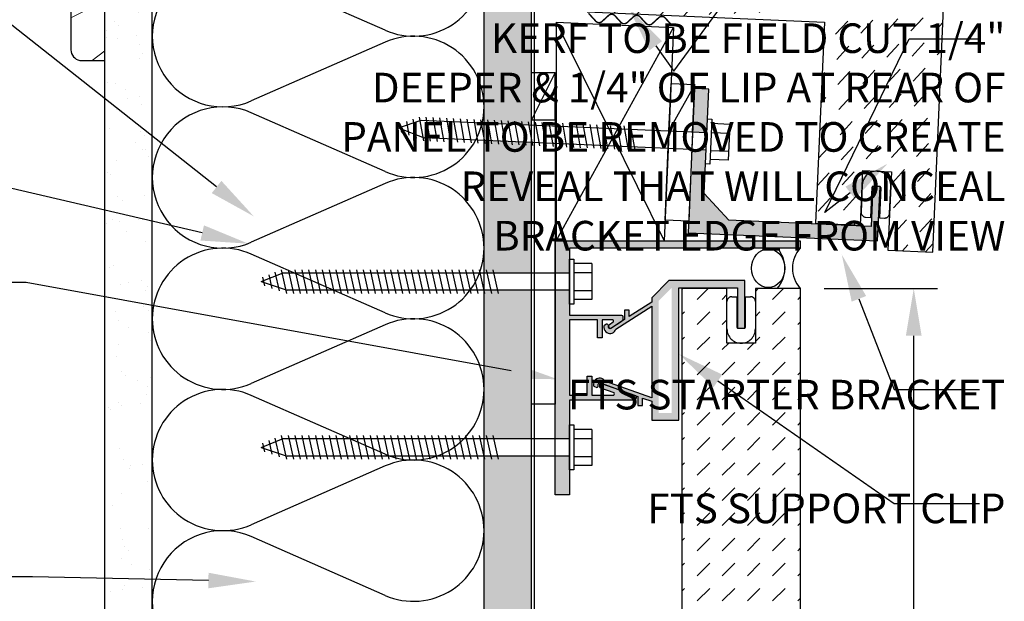
# Model space of a CAD drawing. Units: inches. Extents: x -243 to 195, y 4 to 310.
# Drawn here: x 138 to 149, y 152 to 158 of the extents above; entities that cross this region are included whole.
import ezdxf
from ezdxf import colors
from ezdxf.entities.mleader import LeaderData, LeaderLine
from ezdxf.math import Vec2, Vec3

# ---------------------------------------------------------------- set-up
doc = ezdxf.new("R2010")
doc.units = ezdxf.units.IN
doc.header["$LTSCALE"] = 8
doc.header["$MEASUREMENT"] = 0
doc.linetypes.add('CENTER2', pattern=[1.125, 0.75, -0.125, 0.125, -0.125])
doc.linetypes.add('HIDDEN2', pattern=[0.1875, 0.125, -0.0625])
for name, color, linetype in [('13-DIMS', 2, 'Continuous'), ('BACKER_ROD', 241, 'Continuous'), ('FASTENERS', 3, 'Continuous'), ('FINISH_MATERIAL', 40, 'Continuous'), ('FTS_BRACKET', 5, 'Continuous'), ('FTS_CUSHION', 171, 'Continuous'), ('FTS_SHIM', 171, 'Continuous'), ('INSULATION', 241, 'Continuous'), ('NOTES', 7, 'Continuous'), ('SEALANT', 1, 'Continuous'), ('SHEATHING', 1, 'Continuous'), ('STRUCTURE', 7, 'Continuous'), ('VENEER_PANEL', 1, 'Continuous'), ('WRAP', 1, 'HIDDEN2')]:
    doc.layers.add(name, color=color, linetype=linetype)
doc.layers.add('E2', color=3, linetype='Continuous', lineweight=25)
doc.layers.add('HATCH', color=3, linetype='Continuous', lineweight=0)
doc.styles.add('TEXT', font='archstyl.shx')
doc.dimstyles.new('DIM-PS$0', dxfattribs={"dimscale": 0, "dimtxt": 0.125, "dimasz": 0.125, "dimexe": 0.125, "dimexo": 0.0625, "dimgap": 0.09375, "dimtad": 1, "dimdec": 5, "dimrnd": 0.03125, "dimzin": 3, "dimdsep": 46, "dimlunit": 4, "dimtxsty": 'TEXT', "dimcen": 0.03125, "dimadec": 1, "dimazin": 0, "dimtfac": 1, "dimtdec": 5, "dimtix": 1, "dimtofl": 0, "dimtmove": 2, "dimatfit": 3, "dimfxl": 1, "dimfrac": 1, "dimtolj": 1, "dimtzin": 0, "dimarcsym": 0})

# ---------------------------------------------------------------- blocks, each defined once
blk = doc.blocks.new('*D13')
at = {"layer": '13-DIMS', "color": 0, "lineweight": -2, "transparency": 16777216}
for p, q in [((146.9571058126452, 155.2129344473593), (148.1526493218583, 155.2129344473593)), ((147.9026493218583, 147.7129344473593), (147.9026493218583, 154.7129344473593)), ((146.9571058126452, 147.2129344473593), (148.1526493218583, 147.2129344473593))]:
    blk.add_line(p, q, dxfattribs=at)
at = {"layer": '13-DIMS', "color": 0, "transparency": 16777216}
for points in [[(147.819315988525, 154.7129344473593), (147.9859826551917, 154.7129344473593), (147.9026493218583, 155.2129344473593)], [(147.819315988525, 147.7129344473593), (147.9859826551917, 147.7129344473593), (147.9026493218583, 147.2129344473593)]]:
    blk.add_solid(points, dxfattribs=at)
at = {"layer": 'Defpoints', "color": 0, "transparency": 16777216}
for p in [(146.7071058126452, 155.2129344473593), (147.9026493218583, 155.2129344473593), (146.7071058126452, 147.2129344473593)]:
    blk.add_point(p, dxfattribs=at)
at = {"layer": '13-DIMS', "color": 0, "transparency": 16777216, "insert": (147.3609826551917, 149.8730376454091), "char_height": 0.3125, "attachment_point": 5, "rotation": 90, "style": 'TEXT'}
blk.add_mtext('\\A1;VARIES', dxfattribs=at)
blk = doc.blocks.new('*U4')
at = {"layer": 'HATCH'}
h = blk.add_hatch(dxfattribs=at)
h.set_pattern_fill('WOOD_1', color=256, style=0)
h.set_pattern_definition([(216.8699, (-15.07758270476203, -53.50000000000001), (2.999999917824452, 2.000000123263317), [0.5, -4.5]), (206.5651, (-14.47758270476203, -53.8), (-0.9999991579409075, -1.000001309396381), [1.118034, -1.118034]), (198.4349, (-14.47758270476203, -54.3), (-2.000000434592961, -0.999998403222708), [0.632456, -2.529822])])
edge = h.paths.add_edge_path()
edge.add_line((0.6786672952379647, 0.09374999999999556), (0.6786672952379647, 0.5618736835752101))
edge.add_arc((0.5726619993250963, 0.566479806322004), 0.1061053209237563, 357.5119593281606, 443.3674634824771)
edge.add_arc((-0.2949470915544891, 0.9388266509433917), 0.9194696966659996, 343.1221551860393, 385.0490783739106)
edge.add_arc((1.151188846962104, 1.649919181034478), 0.6924595214442907, 162.3933237235149, 207.6915784148269, ccw=False)
edge.add_line((0.4911672952379647, 1.859374999999996), (0.3817922952379647, 1.859374999999996))
edge.add_line((0.3817922952379647, 1.859374999999996), (0.3817922952379647, 2.390624999999996))
edge.add_arc((0.2656078977809638, 2.385904445036854), 0.1162802556395813, 2.326639388780453, 78.87594990122744)
edge.add_line((0.2880422952379647, 2.499999999999997), (0.02241729523796465, 2.499999999999997))
edge.add_line((0.02241729523796465, 2.499999999999997), (0.02241729523796465, 1.867617287951528))
edge.add_line((0.02241729523796465, 1.867617287951528), (0.08550059659194886, 1.804533986597543))
edge.add_line((0.08550059659194886, 1.804533986597543), (0.08550059659194886, 0.8130833013539798))
edge.add_line((0.08550059659194886, 0.8130833013539798), (0.02241729523796465, 0.7499999999999956))
edge.add_line((0.02241729523796465, 0.7499999999999956), (0.02241729523796465, -4.440892098500626e-15))
edge.add_line((0.02241729523796465, -4.440892098500626e-15), (0.5676900015147766, -4.440892098500626e-15))
edge.add_arc((0.5653343768874902, 0.1161426432965133), 0.1161665294277437, 271.1619233296949, 347.8716196803276)
at = {"layer": 'E2'}
blk.add_lwpolyline([(0.6786672952379647, 0.09374999999999556), (0.6786672952379647, 0.5618736835752101, 0.3931823452450202), (0.5849172952379647, 0.6718749999999956, 0.1850092537227417), (0.5380422952379647, 1.328124999999996, -0.2002655906665756), (0.4911672952379647, 1.859374999999996), (0.3817922952379647, 1.859374999999996), (0.3817922952379647, 2.390624999999996, 0.3470108226208202), (0.2880422952379647, 2.499999999999997), (0.02241729523796465, 2.499999999999997), (0.02241729523796465, 1.867617287951528), (0.08550059659194886, 1.804533986597543), (0.08550059659194886, 0.8130833013539798), (0.02241729523796465, 0.7499999999999956), (0.02241729523796465, -4.440892098500626e-15), (0.5676900015147766, -4.440892098500626e-15, 0.3477950977516694), (0.678907986487225, 0.09173572293007037)], format="xyb", dxfattribs=at)
blk.add_arc((0.593409143064072, 0.08254076086940909), 0.08599185748658665, 6.138274859043368, 7.489952684733598, dxfattribs=at)
blk = doc.blocks.new('Wood_Screw')
at = {"layer": 'FASTENERS'}
for p, q in [((-0.0474853515625, -0.23748779296875), (-0.0474853515625, 0.23748779296875)), ((-0.0474853515625, 0.23748779296875), (0, 0.23748779296875)), ((0, 0.23748779296875), (0, -0.23748779296875)), ((-0.237548828125, -0.19000244140625), (-0.237548828125, 0.19000244140625)), ((-0.237548828125, 0.19000244140625), (-0.0474853515625, 0.19000244140625)), ((0.7470395862905548, 0.1244993083371781), (0.8026193277023737, -0.1244993083371639)), ((0.8190927457374642, 0.1244993083371781), (0.874672487149283, -0.1244993083371639)), ((0.8911360079770958, 0.1244993083371781), (0.9467157493889147, -0.1244993083371639)), ((0.9631842188203592, 0.1244993083371781), (1.018763960232192, -0.1244993083371639)), ((1.035232429663637, 0.1244993083371781), (1.090812171075456, -0.1244993083371639)), ((1.1072806405069, 0.1244993083371781), (1.162860381918719, -0.1244993083371639)), ((1.179328851350178, 0.1244993083371781), (1.234908592761997, -0.1244993083371639)), ((1.251377062193441, 0.1244993083371781), (1.30695680360526, -0.1244993083371639)), ((1.323425273036705, 0.1244993083371781), (1.379005014448538, -0.1244993083371639)), ((1.395473483879982, 0.1244993083371781), (1.451053225291801, -0.1244993083371639)), ((1.467526643326877, 0.1244993083371781), (1.523106384738711, -0.1244993083371639)), ((1.539569905566523, 0.1244993083371781), (1.595149646978342, -0.1244993083371639)), ((1.611618116409787, 0.1244993083371781), (1.667197857821606, -0.1244993083371639)), ((1.68366632725305, 0.1244993083371781), (1.739246068664883, -0.1244993083371639)), ((1.755714538096328, 0.1244993083371781), (1.811294279508147, -0.1244993083371639)), ((1.827762748939591, 0.1244993083371781), (1.88334249035141, -0.1244993083371639)), ((1.899810959782869, 0.1244993083371781), (1.955390701194688, -0.1244993083371639)), ((1.971859170626132, 0.1244993083371781), (2.027438912037951, -0.1244993083371639)), ((2.043907381469396, 0.1244993083371781), (2.099487122881229, -0.1244993083371639)), ((2.115960540916305, 0.1244993083371781), (2.171540282328124, -0.1244993083371639)), ((2.188003803155937, 0.1244993083371781), (2.243583544567755, -0.1244993083371639)), ((2.260052013999214, 0.1244993083371781), (2.315631755411033, -0.1244993083371639)), ((2.332100224842478, 0.1244993083371781), (2.387679966254296, -0.1244993083371639)), ((2.404148435685741, 0.1244993083371781), (2.459728177097574, -0.1244993083371639)), ((2.476196646529019, 0.1244993083371781), (2.531776387940837, -0.1244993083371639)), ((2.548244857372282, 0.1244993083371781), (2.603824598784101, -0.1244993083371639)), ((2.62029306821556, 0.1244993083371781), (2.675872809627379, -0.1244993083371639)), ((2.692341279058823, 0.1244993083371781), (2.747921020470642, -0.1244993083371639)), ((2.764394438505718, 0.1244993083371781), (2.819974179917551, -0.1244993083371639)), ((2.836437700745364, 0.1244993083371781), (2.892017442157183, -0.1244993083371639)), ((2.908485911588627, 0.1244993083371781), (2.964065653000446, -0.1244993083371639)), ((2.980534122431905, 0.1244993083371781), (3.036113863843724, -0.1244993083371639)), ((-0.0474853515625, 0.094970703125), (-0.237548828125, 0.094970703125)), ((0, 0.09222170987938227), (2.976666984493988, 0.09222170987938227)), ((3.251726946064579, 7.972355408014664e-05), (2.976666984493988, 0.09222170987938227)), ((3.251726946064579, 7.972355408014664e-05), (3.017841490756737, -0.09222170987938227)), ((3.058405042253327, 0.09841342804999442), (3.102329190618164, -0.09836784339206872)), ((3.136275962074777, 0.0723275477628249), (3.168544517392604, -0.07223637844695929)), ((3.214146881896212, 0.04624166747564118), (3.23475984416703, -0.04610491350187829)), ((-0.0474853515625, -0.09503173828125), (-0.237548828125, -0.09503173828125)), ((3.017841490756737, -0.09222170987938227), (0, -0.09222170987938227)), ((-0.237548828125, -0.19000244140625), (-0.0474853515625, -0.19000244140625)), ((0, -0.23748779296875), (-0.0474853515625, -0.23748779296875))]:
    blk.add_line(p, q, dxfattribs=at)

msp = doc.modelspace()

# ---------------------------------------------------------------- hatches: boundary and pattern name
at = {"layer": 'HATCH'}
h = msp.add_hatch(dxfattribs=at)
h.set_pattern_fill('AR-SAND', color=256, scale=0.25)
h.set_pattern_definition([(37.50000000000001, (56.56418536934592, 0), (-0.01574833952740204, 0.4817059422532897), [0, -0.38, 0, -0.425, 0, -0.40625]), (7.499999999999999, (56.56418536934592, 0), (0.4424441763169318, 0.7055365163074351), [0, -0.205, 0, -0.3425, 0, -0.13125]), (327.5, (56.25668536934592, 0), (0.7785354654378738, 0.001414763384241124), [0, -0.125, 0, -0.45, 0, -0.5875]), (317.5, (56.25668536934592, 0), (0.7515316511430733, 0.2194188912335623), [0, -0.0625, 0, -0.295, 0, -0.3375])])
h.paths.add_polyline_path([(139.8696058126451, 160.1187912415405), (139.3696058126452, 160.1187912415405), (139.3696058126452, 159.3687912415405), (139.3696058126452, 144.2133827976335), (139.8696058126452, 144.2133827976335)])
h = msp.add_hatch(dxfattribs=at)
h.set_pattern_fill('DOTS', color=256, scale=1.5, style=2)
h.set_pattern_definition([(0, (56.56418536934592, 0), (0.046875, 0.09375), [0, -0.09375])])
h.paths.add_polyline_path([(143.8696058126452, 145.4433995342381), (143.3696058126452, 145.4433995342381), (143.3696058126452, 144.6769903301513), (143.5383451548632, 144.2133827976335), (143.8696058126452, 144.2133827976335)])
h.paths.add_polyline_path([(143.8696058126452, 148.3500695342381), (143.3696058126452, 148.3500695342381), (143.3696058126452, 145.6278429539969), (143.8696058126452, 145.6278429539969)])
h.paths.add_polyline_path([(143.8696058126451, 153.4433995342382), (143.3696058126451, 153.4433995342382), (143.3696058126452, 148.5345129539969), (143.8696058126452, 148.5345129539969), (143.8696058126452, 149.0345129539969)])
h.paths.add_polyline_path([(143.8696058126451, 155.1932391546546), (143.3696058126451, 155.1932391546546), (143.3696058126451, 153.6278429539969), (143.8696058126451, 153.6278429539969)])
h.paths.add_polyline_path([(143.8696058126451, 156.7527610715166), (143.3696058126451, 156.7745915429721), (143.3696058126451, 155.3776825744134), (143.8696058126451, 155.3776825744134)])
h.paths.add_polyline_path([(143.8696058126451, 160.1187912415405), (143.3696058126451, 160.1187912415405), (143.3696058126451, 156.9592106792403), (143.8696058126451, 156.9373802077849), (143.8696058126451, 156.9925023919271), (143.8696058126451, 157.4925023919271)])
h = msp.add_hatch(dxfattribs=at)
h.set_pattern_fill('DASH', color=256, scale=1.5, angle=47.5)
h.set_pattern_definition([(47.5, (56.56418536934592, 0), (-0.01156633672396198, 0.2649126645798345), [0.1875, -0.1875])])
h.paths.add_polyline_path([(148.1048338521845, 155.5954259864079), (148.2629541313839, 159.2169757896421), (144.4578262159405, 159.3831112623179), (144.4578262159405, 158.1319204058638), (146.9596196201998, 158.0226897468715), (146.8669284220485, 155.8997122760101), (147.3414763272999, 155.8789930670115), (147.3666746714636, 156.456130033944), (147.6663891379381, 156.4430442177344), (147.6302859469331, 155.6161451954064)])
h = msp.add_hatch(color=256, dxfattribs=at)
h.dxf.hatch_style = 2
h.paths.add_polyline_path([(145.7400268690056, 157.3141604186838), (145.590195964594, 157.3207021772472), (145.5702179266196, 156.8631298793627), (145.7200488310311, 156.8565881207993)])
h.paths.add_polyline_path([(145.6920254840832, 156.2147479524222), (145.7120035220577, 156.6723202503067), (145.5621726176461, 156.6788620088702), (145.5291487977996, 155.9224921815921), (145.5237495273249, 155.8008600188483), (147.5218459704886, 155.7136212441175), (147.546928584227, 156.2881075485237), (147.4721770212176, 156.2913712722485), (147.4536220713132, 155.8663930498755), (145.9511220976433, 155.9319936154459)])
h = msp.add_hatch(color=256, dxfattribs=at)
h.dxf.hatch_style = 2
h.paths.add_polyline_path([(146.7046058126452, 155.7136212441175), (144.1196058126451, 155.7136212441175), (144.1196058126451, 155.3776825744134), (144.2696058126452, 155.3776825744134), (144.2696058126452, 155.6386304849505), (146.7042873119376, 155.6386304849505)])
h.paths.add_polyline_path([(144.2696058126452, 154.8822912441175), (144.5646058126451, 154.8822912441175), (144.5646058126451, 154.6922912441175), (144.6146058126452, 154.6922912441175), (144.6146058126452, 154.8822912441175), (144.7296058126452, 154.8822912441175, -0.5652575874401997), (144.7304458126451, 154.8589612441176), (144.6921058126451, 154.8339612441175), (144.6887758126451, 154.8306212441175, 0.06549911919191256), (144.6869457813874, 154.8166457735533), (144.6868851667786, 154.8164351895985, 0.07551915839775088), (144.6885531768592, 154.8016898374466, 0.1485582321701311), (144.6945458126451, 154.7926212441175, 0.203844598030247), (144.7067079802949, 154.7902998688685), (144.7079358126452, 154.7910876506012, -0.6334558063459773), (144.6829458079907, 154.802879226367), (144.6829459803726, 154.8028153181953, 0.6319917058689951), (144.7079358126452, 154.7910876506012), (144.811406574945, 154.8574748706382), (144.8168229102886, 154.8609747642416, 0.2523793728248699), (144.8346058126452, 154.8939612441175), (144.8346058126452, 154.9172912441175, 0.4142135623730997), (144.8196058126451, 154.9322912441176), (144.2696058126452, 154.9322912441176), (144.2696058126452, 155.1932391546546), (144.1196058126451, 155.1932391546546), (144.1196058126451, 153.6278429539969), (144.2696058126452, 153.6278429539969), (144.2696058126452, 154.0356212441175), (144.9512758126452, 154.0356212441175, 0.5612711726206371), (144.9680725159428, 154.0821345121036), (144.6084236624448, 154.2100349403472, 0.4631759387231719), (144.5904458126452, 154.1947912441175), (144.5904458104851, 154.1739531866777, 0.3174742143098326), (144.6004458126451, 154.1597912441175), (144.7412758126451, 154.1097912441175, -0.6276315554033123), (144.7296058126452, 154.0856212441175), (144.5062758126452, 154.0856212441175), (144.5062758126452, 154.2881212441175), (144.4562758126451, 154.2881212441175), (144.4562758126451, 154.0856212441175), (144.2696058126452, 154.0856212441175)])
h.paths.add_polyline_path([(144.2696058126452, 153.4433995342382), (144.1196058126451, 153.4433995342382), (144.1196058126451, 153.0356212441175), (144.2696058126452, 153.0356212441175)])
h = msp.add_hatch(color=256, dxfattribs=at)
h.dxf.hatch_style = 2
edge = h.paths.add_edge_path()
edge.add_line((144.7079358126452, 154.7910876506012), (144.8521058126452, 154.8835876506012))
edge.add_line((144.8521058126452, 154.8835876506012), (144.8521058126452, 154.9819176506012))
edge.add_line((144.8521058126452, 154.9819176506012), (144.9021058126452, 154.9819176506012))
edge.add_line((144.9021058126452, 154.9819176506012), (144.9021058126452, 154.9160876506012))
edge.add_line((144.9021058126452, 154.9160876506012), (145.1379358126452, 155.0677476506012))
edge.add_line((145.1379358126452, 155.0677476506012), (145.1379358126452, 155.1135876506012))
edge.add_line((145.1379358126452, 155.1135876506012), (145.3196058126452, 155.2952476506012))
edge.add_line((145.3196058126452, 155.2952476506013), (146.1196058126452, 155.2952476506013))
edge.add_line((146.1196058126452, 155.2952476506013), (146.1196058126451, 154.7952476506013))
edge.add_line((146.1196058126451, 154.7952476506013), (146.0446058126452, 154.7952476506013))
edge.add_line((146.0446058126452, 154.7952476506013), (146.0446058126452, 155.2202476506013))
edge.add_line((146.0446058126452, 155.2202476506012), (145.4254358126452, 155.2202476506012))
edge.add_line((145.4254358126452, 155.2202476506012), (145.4254358126452, 153.8227476506012))
edge.add_line((145.4254358126452, 153.8227476506012), (145.1379358126452, 153.8227476506012))
edge.add_line((145.1379358126452, 153.8227476506013), (145.1379358126452, 154.0219176506012))
edge.add_line((145.1379358126452, 154.0219176506012), (145.0421058126452, 154.0560876506012))
edge.add_line((145.0421058126452, 154.0560876506012), (145.0421058126452, 153.9760876506012))
edge.add_line((145.0421058126452, 153.9760876506012), (144.9921058126451, 153.9760876506012))
edge.add_line((144.9921058126451, 153.9760876506012), (144.9921058126451, 154.0735876506012))
edge.add_line((144.9921058126451, 154.0735876506012), (144.5937658126452, 154.2152476506012))
edge.add_arc((144.5897387126661, 154.1997313511367), 0.01603038001160145, 75.45047509820607, 184.9189684541392)
edge.add_line((144.5737673731325, 154.1983567978208), (144.5737742835761, 154.186263521397))
edge.add_arc((144.5578126045292, 154.1849164646027), 0.01601841939785273, -104.6334133842903, 4.823942119862977, ccw=False)
edge.add_line((144.5537658126452, 154.1694176506012), (144.5347211206561, 154.1768719696912))
edge.add_arc((144.5402485455152, 154.1909926977312), 0.01516401615514157, 188.1477716356533, 248.6226129096541, ccw=False)
edge.add_arc((144.5918521882162, 154.2003262191309), 0.06759700681421775, 132.3948952919142, 189.7802287333663, ccw=False)
edge.add_arc((144.5887671844294, 154.2008785847482), 0.06513694296869434, 30.990826407323425, 130.7181895816412, ccw=False)
edge.add_line((144.6446058126452, 154.2344176506012), (145.1379358126452, 154.0594176506012))
edge.add_line((145.1379358126452, 154.0594176506012), (145.1379358126452, 155.0260876506012))
edge.add_line((145.1379358126452, 155.0260876506013), (144.7596058126452, 154.7819176506013))
edge.add_line((144.7596058126452, 154.7819176506013), (144.7537906338096, 154.769449428398))
edge.add_arc((144.6978981466517, 154.8035036037282), 0.06544965223831287, 228.5886758208119, 328.64688356825076, ccw=False)
edge.add_arc((144.7038976388526, 154.8054309294753), 0.07093686455117569, 171.3598457079502, 225.9832230411214, ccw=False)
edge.add_arc((144.6499103463607, 154.8112122224244), 0.01686463070450036, 111.36724138888721, 163.196402629908, ccw=False)
edge.add_line((144.6437658126452, 154.8269176506012), (144.6592803961595, 154.8329875189558))
edge.add_arc((144.666921422365, 154.818843744066), 0.01607580945415354, 5.010044228588811, 118.3796705619595, ccw=False)
edge.add_line((144.6829358126452, 154.8202476506012), (144.6829458079907, 154.802879226367))
edge.add_arc((144.6982271192461, 154.8028884909103), 0.01528131406382183, 180.0347364933284, 309.4445425875683)
h.paths.add_polyline_path([(145.3504358126452, 153.8977476506013), (145.2129358126452, 153.8977476506013), (145.2129358126452, 155.0827476506012), (145.3504358126452, 155.2202476506013)])
h = msp.add_hatch(dxfattribs=at)
h.set_pattern_fill('DASH', color=256, scale=1.5, angle=45)
h.set_pattern_definition([(45, (271.3055306375771, 51.41796704908207), (2.775557561562891e-17, 0.2651650429449554), [0.1875, -0.1875])])
h.paths.add_polyline_path([(146.7071058126452, 155.2129344473593), (146.2321058126452, 155.2129344473593), (146.2321058126452, 154.6352476506012), (145.9321058126452, 154.6352476506012), (145.9321058126452, 155.2129344473593), (145.4571058126452, 155.2129344473593), (145.4571058126452, 147.5879344473593), (145.9321058126452, 147.5879344473593), (145.9321058126452, 148.1656212441175), (146.2321058126452, 148.1656212441175), (146.2321058126452, 147.5879344473593), (146.7071058126452, 147.5879344473593)])

# ---------------------------------------------------------------- linework, layer by layer
at = {"layer": 'BACKER_ROD'}
msp.add_ellipse((146.3676718707582, 155.4257778715768), major_axis=(0, 0.2041156708129331), ratio=0.8639876702420275, start_param=-4.71238898038469, end_param=1.570796326794897, dxfattribs=at)
at = {"layer": 'FTS_BRACKET'}
msp.add_lwpolyline([(145.5901074377894, 157.320706042411), (145.5237495273249, 155.8008600188483), (147.5218459704886, 155.7136212441175), (147.546928584227, 156.2881075485237), (147.4721770212176, 156.2913712722485), (147.4536220713132, 155.8663930498755), (145.9511220976433, 155.9319936154459), (145.6920254840832, 156.2147479524222), (145.7400268690056, 157.3141604186838)], close=True, dxfattribs=at)
for points in [[(146.7042873119376, 155.6386304849505), (144.2696058126452, 155.6386304849505), (144.2696058126452, 154.9322912441176), (144.8196058126451, 154.9322912441176, -0.414213562373078), (144.8346058126452, 154.9172912441175), (144.8346058126452, 154.8939612441175, -0.2567708441350723), (144.8162758126452, 154.8606212441175), (144.7079458126452, 154.7906212441175, -0.2249948899699562), (144.6945458126451, 154.7926212441175, -0.169657288216408), (144.6881758126451, 154.8031812441175, -0.07479091309466925), (144.6869580133563, 154.8178286031331, -0.06000396444504253), (144.6887758126451, 154.8306212441175), (144.6921058126451, 154.8339612441175), (144.7304458126451, 154.8589612441176, 0.5652575874404604), (144.7296058126452, 154.8822912441175), (144.6146058126452, 154.8822912441175), (144.6146058126452, 154.6922912441175), (144.5646058126451, 154.6922912441175), (144.5646058126451, 154.8822912441175), (144.2696058126452, 154.8822912441175), (144.2696058126452, 154.0856212441175), (144.4562758126451, 154.0856212441175), (144.4562758126451, 154.2881212441175), (144.5062758126452, 154.2881212441175), (144.5062758126452, 154.0856212441175), (144.7296058126452, 154.0856212441175, 0.6276315554031151), (144.7412758126451, 154.1097912441175), (144.6004458126451, 154.1597912441175, -0.3176217706797547), (144.5904458126452, 154.1739612441175), (144.5904458126452, 154.1947912441175, -0.4871200465062965), (144.6096058126452, 154.2097912441175), (144.9679458126452, 154.0822912441175, -0.5635608120870663), (144.9512758126452, 154.0356212441175), (144.2696058126452, 154.0356212441175), (144.2696058126452, 153.0356212441175), (144.1196058126451, 153.0356212441175), (144.1196058126451, 155.7136212441175), (146.7046058126452, 155.7136212441175), (146.7042873119376, 155.6386304849505)], [(144.7537758126452, 154.7694176506012), (144.7596058126452, 154.7819176506013), (145.1379358126452, 155.0260876506013), (145.1379358126452, 154.0594176506012), (144.6446058126452, 154.2344176506012, 0.4648601872954811), (144.5462758126451, 154.2502476506012, 0.2601511507586416), (144.5254358126452, 154.1877476506012, 0.2483888941109223), (144.5346058126452, 154.1769176506012), (144.5537658126452, 154.1694176506012, 0.4656435608035505), (144.5737758126452, 154.1835876506012), (144.5737658126451, 154.2010876506012, -0.4646939761858088), (144.5937658126452, 154.2152476506012), (144.9921058126451, 154.0735876506012), (144.9921058126451, 153.9760876506012), (145.0421058126452, 153.9760876506012), (145.0421058126452, 154.0560876506012), (145.1379358126452, 154.0219176506012), (145.1379358126452, 153.8227476506013), (145.4254358126452, 153.8227476506012), (145.4254358126452, 155.2202476506012), (146.0446058126452, 155.2202476506012), (146.0446058126452, 154.7952476506013), (146.1196058126451, 154.7952476506013), (146.1196058126452, 155.2952476506013), (145.3196058126452, 155.2952476506013), (145.1379358126452, 155.1135876506012), (145.1379358126452, 155.0677476506012), (144.9021058126452, 154.9160876506012), (144.9021058126452, 154.9819176506012), (144.8521058126452, 154.9819176506012), (144.8521058126452, 154.8835876506012), (144.7079358126452, 154.7910876506012, -0.6305295389763546), (144.6829464200246, 154.8027514113034), (144.6829358126452, 154.8202476506012, 0.4628316271590939), (144.6629358126452, 154.8344176506012), (144.6437658126452, 154.8269176506012, 0.2300831701420906), (144.6337658126452, 154.8160876506012, 0.2429574173749903), (144.6546058126452, 154.7544176506012, 0.4664564105034149), (144.7537726724208, 154.7694199661847)]]:
    msp.add_lwpolyline(points, format="xyb", dxfattribs=at)
at = {"layer": 'FTS_CUSHION', "linetype": 'CENTER2'}
for points in [[(147.5950632270499, 155.9556915585276, 0.414213562373095), (147.6471966074973, 156.0034630002384), (147.6598462298332, 156.2931869844971, 0.9999999999999999), (147.3601317633587, 156.3062728007067), (147.3474821410228, 156.016548816448, 0.414213562373095), (147.3952535827336, 155.9644154360006), (147.4502012349206, 155.9620163696956), (147.4641594388775, 156.2817118006018, -0.4142135623731866), (147.474586114967, 156.2912660889439), (147.5445194904777, 156.2882127318283, -0.4142135623731866), (147.5540737788199, 156.2777860557389), (147.540115574863, 155.9580906248327)], [(146.1821058126452, 155.1252476506013, -0.414213562373095), (146.2321058126452, 155.0752476506013), (146.2321058126452, 154.7852476506012, -0.9999999999999999), (145.9321058126452, 154.7852476506012), (145.9321058126452, 155.0752476506013, -0.414213562373095), (145.9821058126452, 155.1252476506013), (146.0371058126452, 155.1252476506013), (146.0371058126452, 154.8052476506013, 0.4142135623731866), (146.0471058126452, 154.7952476506013), (146.1171058126452, 154.7952476506013, 0.4142135623731866), (146.1271058126452, 154.8052476506013), (146.1271058126452, 155.1252476506013)]]:
    msp.add_lwpolyline(points, format="xyb", close=True, dxfattribs=at)
at = {"layer": 'FTS_SHIM'}
for points in [[(144.1196058126451, 156.9925023919271), (144.1196058126451, 153.9925023919271), (143.8696058126451, 153.9925023919271), (143.8696058126451, 156.9925023919271), (144.1196058126451, 156.9925023919271), (144.1196058126451, 157.4925023919271), (143.8696058126451, 156.9925023919271), (143.8696058126451, 157.4925023919271), (144.1196058126451, 157.4925023919271)], [(145.5702179266196, 156.8631298793627), (145.5291487977996, 155.9224921815921), (145.2793867424041, 155.9333970284335), (145.3204558712241, 156.8740347262041), (145.5702179266196, 156.8631298793627), (145.5920276203022, 157.3626539901536), (145.3204558712241, 156.8740347262041), (145.3422655649068, 157.373558836995), (145.5920276203022, 157.3626539901536)]]:
    msp.add_lwpolyline(points, dxfattribs=at)
at = {"layer": 'INSULATION'}
for p, q in [((142.3247499185821, 157.9364980747185), (140.9144617067076, 158.5558870018597)), ((142.3247499185821, 157.8106895953567), (140.9144617067076, 157.1913006682155)), ((142.3247499185822, 156.4461032617126), (140.9144617067076, 157.0654921888538)), ((142.3247499185822, 156.3202947823509), (140.9144617067076, 155.7009058552097)), ((142.3247499185822, 154.9557084487067), (140.9144617067076, 155.5750973758479)), ((142.3247499185822, 154.829899969345), (140.9144617067076, 154.2105110422038)), ((142.3247499185822, 153.4653136357008), (140.9144617067076, 154.084702562842)), ((142.3247499185822, 153.3395051563391), (140.9144617067076, 152.7201162291979)), ((142.3247499185822, 151.9749188226949), (140.9144617067076, 152.5943077498362))]:
    msp.add_line(p, q, dxfattribs=at)
for centre, start, end in [((140.6148032191478, 157.8735938350376), 66.28924766956976, 293.7107523304302), ((142.6244084061419, 158.6187912415405), 246.2892476695697, 0), ((142.6244084061419, 157.1283964285347), 359.999999999998, 113.7107523304303), ((140.6148032191478, 156.3831990220317), 66.28924766956976, 293.7107523304302), ((142.6244084061419, 157.1283964285347), 246.2892476695697, 0), ((142.6244084061419, 155.6380016155288), 359.999999999998, 113.7107523304303), ((140.6148032191478, 154.8928042090259), 66.28924766956976, 180), ((142.6244084061419, 155.6380016155288), 246.2892476695697, 0), ((140.6148032191478, 154.8928042090259), 180, 293.7107523304267), ((142.6244084061419, 154.1476068025229), 0, 113.7107523304267), ((140.6148032191478, 153.4024093960199), 66.28924766957331, 180), ((142.6244084061419, 154.1476068025229), 246.2892476695733, 3.256887993818641e-12), ((140.6148032191479, 153.4024093960199), 180, 293.7107523304302), ((142.624408406142, 152.657211989517), 359.999999999998, 113.7107523304303), ((140.6148032191479, 151.9120145830141), 66.28924766956976, 293.7107523304302), ((142.624408406142, 152.657211989517), 246.2892476695697, 0)]:
    msp.add_arc(centre, 0.7451974065029519, start, end, dxfattribs=at)
at = {"layer": 'SEALANT', "const_width": 0.015625}
msp.add_lwpolyline([(145.3559510130441, 157.983228230433), (145.2794969954583, 158.0666631497653, 0.4142135623731342), (145.2132688293133, 158.0695547339463), (145.1787089541504, 158.0378864429644), (145.1441490789874, 158.0062181519824, -0.4142135623730751), (145.0779209128425, 158.0091097361634), (145.0462526218606, 158.0436696113263), (145.0145843308786, 158.0782294864893, 0.4142135623730754), (144.9483561647337, 158.0811210706703), (144.9137962895707, 158.0494527796883), (144.8792364144078, 158.0177844887064, -0.4142135623730753), (144.8130082482629, 158.0206760728873), (144.7813399572809, 158.0552359480503), (144.7496716662989, 158.0897958232133, 0.4142135623730754), (144.683443500154, 158.0926874073943), (144.648883624991, 158.0610191164123), (144.6143237498281, 158.0293508254303, -0.4142135623730757), (144.5480955836832, 158.0322424096113), (144.5164272927012, 158.0668022847742), (144.4716841921853, 158.1156308107314, 2.143699570256886e-13)], format="xyb", dxfattribs=at)
at = {"layer": 'SEALANT'}
for centre, radius, start, end in [((146.2239237509458, 155.4257778715768), 0.3201015426979671, 318.321248522626, 41.67875147738155), ((146.9433663001771, 155.4257778715768), 0.3201015426979658, 138.3212485226224, 221.6787514773776)]:
    msp.add_arc(centre, radius, start, end, dxfattribs=at)
at = {"layer": 'SHEATHING'}
for p, q in [((139.3696058126452, 144.2133827976335), (139.3696058126452, 160.1187912415405)), ((143.8696058126452, 144.2133827976335), (143.8696058126451, 160.1187912415405))]:
    msp.add_line(p, q, dxfattribs=at)
at = {"layer": 'STRUCTURE'}
for p, q in [((139.8696058126452, 144.2133827976335), (139.8696058126451, 160.1187912415405)), ((143.3696058126452, 144.6769903301513), (143.3696058126451, 160.1187912415405)), ((144.1305106594865, 158.0210922260417), (145.368178145018, 157.9670544966161)), ((144.1305106594865, 158.0210922260417), (144.1305106594865, 155.7136212441175)), ((144.1305106594865, 158.0210922260417), (145.2697911244325, 155.7136212441175)), ((144.1305106594865, 155.7136212441175), (145.368178145018, 157.9670544966161)), ((145.368178145018, 157.9670544966161), (145.2697911244325, 155.7136212441175)), ((144.1305106594865, 155.7136212441175), (145.2697911244325, 155.7136212441175))]:
    msp.add_line(p, q, dxfattribs=at)
at = {"layer": 'VENEER_PANEL'}
for points in [[(148.1048338521845, 155.5954259864079), (148.2629541313839, 159.2169757896421), (144.4578262159405, 159.3831112623179), (144.4578262159405, 158.1319204058638), (146.9596196201998, 158.0226897468715), (146.8669284220485, 155.8997122760101), (147.3414763272999, 155.8789930670115), (147.3666746714636, 156.456130033944), (147.6663891379381, 156.4430442177344), (147.6302859469331, 155.6161451954064)], [(145.9321058126452, 148.1656212441175), (146.2321058126452, 148.1656212441175), (146.2321058126452, 147.5879344473593), (146.7071058126452, 147.5879344473593), (146.7071058126452, 155.2129344473593), (146.2321058126452, 155.2129344473593), (146.2321058126452, 154.6352476506012), (145.9321058126452, 154.6352476506012), (145.9321058126452, 155.2129344473593), (145.4571058126452, 155.2129344473593), (145.4571058126452, 147.5879344473593), (145.9321058126452, 147.5879344473593)]]:
    msp.add_lwpolyline(points, close=True, dxfattribs=at)
at = {"layer": 'WRAP', "linetype": 'HIDDEN2', "ltscale": 0.375, "const_width": 0.015625}
msp.add_lwpolyline([(140.3696058126452, 160.1500412415405), (143.9008558126452, 160.1500412415405), (143.9008558126452, 144.2133827976335)], dxfattribs=at)

# ---------------------------------------------------------------- block references
at = {"layer": 'FASTENERS'}
for p, rotation in [((145.7160261765442, 156.764454185553), 177.4999999998629), ((144.2696058126452, 155.285460864534), 180), ((144.2696058126452, 153.5356212441175), 180)]:
    msp.add_blockref('Wood_Screw', p, dxfattribs=dict(at, rotation=rotation))
at = {"layer": 'FINISH_MATERIAL', "rotation": 180}
msp.add_blockref('*U4', (139.3920231078831, 160.1187912415405), dxfattribs=at)

# ---------------------------------------------------------------- texts
at = {"layer": 'NOTES', "char_height": 0.3125, "attachment_point": 9, "style": 'TEXT'}
for s, insert in [('\\A1;KERF TO BE FIELD CUT 1/4"\\PDEEPER & 1/4" OF LIP AT REAR OF\\PPANEL TO BE REMOVED TO CREATE\\PREVEAL THAT WILL CONCEAL\\PBRACKET EDGE FROM VIEW', (148.8694722999876, 155.6129350299451)), ('\\A1;FTS STARTER BRACKET', (148.8694722999876, 153.9362678611591)), ('\\A1;FTS SUPPORT CLIP', (148.8694722999876, 152.7361543918358))]:
    msp.add_mtext(s, dxfattribs=dict(at, insert=insert))

# ---------------------------------------------------------------- dimensions: what is measured, and where the dimension line sits
at = {"layer": '13-DIMS'}
dim = msp.add_linear_dim(base=(147.9026493218583, 155.2129344473593), p1=(146.7071058126452, 147.2129344473593), p2=(146.7071058126452, 155.2129344473593), angle=90, text='VARIES', dimstyle='DIM-PS$0', override={"dimscale": 1, "dimtxt": 0.3125, "dimasz": 0.5, "dimexe": 0.25, "dimexo": 0.25, "dimgap": 0.375}, dxfattribs=at)
dim.commit()
dim.dimension.update_dxf_attribs({"geometry": '*D13', "text_midpoint": (147.3609826551917, 149.8730376454091), "dimtype": 160})

# ---------------------------------------------------------------- leaders
at = {"layer": 'NOTES'}
ml = msp.add_multileader_mtext('Standard', dxfattribs=at)
ml.set_content('', color=256)
ml.set_leader_properties()
ml.build(insert=Vec2(0, 0))
ml.multileader.update_dxf_attribs({"text_right_attachment_type": 6, "dogleg_length": 0.36, "arrow_head_size": 0.5})
ctx = ml.context
ctx.base_point, ctx.char_height, ctx.arrow_head_size, ctx.landing_gap_size, ctx.plane_origin, ctx.plane_x_axis, ctx.plane_y_axis = Vec3(148.5980032155009, 160.9029974508114), 0.18, 0.5, 0.09, Vec3(142.1696122035099, 156.5946178224504), Vec3(1, 4.044532497594896e-21), Vec3(-4.044532497594896e-21, 1)
ctx.right_attachment = 6
notes = []
notes.append((ctx, [(0, (1, 1, 0), (147.8545864256474, 160.9029974508114), (1, 4.044532497594543e-21), 0.7434167898534985, [(1, [(144.8906353172764, 158.179643632354), (145.3720355217014, 157.5059010949423)], 0, [])])]))
ctx.mtext.insert, ctx.mtext.text_direction, ctx.mtext.rotation, ctx.mtext.flow_direction = Vec3(148.6880032155009, 160.9929974508114), Vec3(1, 4.044532497594896e-21), 4.044532497594896e-21, 5
ml = msp.add_multileader_mtext('Standard', dxfattribs=at)
ml.set_content('', color=256)
ml.set_leader_properties()
ml.build(insert=Vec2(0, 0))
ml.multileader.update_dxf_attribs({"text_right_attachment_type": 6, "dogleg_length": 0.36, "arrow_head_size": 0.5})
ctx = ml.context
ctx.base_point, ctx.char_height, ctx.arrow_head_size, ctx.landing_gap_size, ctx.plane_origin, ctx.plane_x_axis, ctx.plane_y_axis = Vec3(135.8188724038072, 159.3998300551552), 0.18, 0.5, 0.09, Vec3(141.208522324979, 163.7246167762546), Vec3(-1, -1.224646799147353e-16), Vec3(1.224646799147353e-16, -1)
ctx.right_attachment = 6
notes.append((ctx, [(0, (1, 1, 0), (136.5997780762639, 159.3998300551552), (-1, -1.224646799147353e-16), 0.7809056724566976, [(0, [(140.9401362564341, 155.9731953141792)], 0, [])])]))
ctx.mtext.insert, ctx.mtext.text_direction, ctx.mtext.rotation, ctx.mtext.flow_direction = Vec3(135.7288724038072, 159.3098300551552), Vec3(-1, -1.224646799147353e-16), 3.141592653589793, 5
ml = msp.add_multileader_mtext('Standard', dxfattribs=at)
ml.set_content('', color=256)
ml.set_leader_properties()
ml.build(insert=Vec2(0, 0))
ml.multileader.update_dxf_attribs({"text_right_attachment_type": 6, "dogleg_length": 0.36, "arrow_head_size": 0.5})
ctx = ml.context
ctx.base_point, ctx.char_height, ctx.arrow_head_size, ctx.landing_gap_size, ctx.plane_origin, ctx.plane_x_axis, ctx.plane_y_axis = Vec3(148.5980032155009, 157.8451950521046), 0.18, 0.5, 0.09, Vec3(142.1696122035099, 153.5368154237436), Vec3(1, 4.044532497594896e-21), Vec3(-4.044532497594896e-21, 1)
ctx.right_attachment = 6
notes.append((ctx, [(0, (1, 1, 0), (147.8545864256474, 157.8451950521046), (1, 4.044532497594543e-21), 0.7434167898534985, [(1, [(147.6271151023574, 156.5298357778007), (146.9663573763054, 156.0136138779727)], 0, [])])]))
ctx.mtext.insert, ctx.mtext.text_direction, ctx.mtext.rotation, ctx.mtext.flow_direction = Vec3(148.6880032155009, 157.9351950521046), Vec3(1, 4.044532497594896e-21), 4.044532497594896e-21, 5
ml = msp.add_multileader_mtext('Standard', dxfattribs=at)
ml.set_content('', color=256)
ml.set_leader_properties()
ml.build(insert=Vec2(0, 0))
ml.multileader.update_dxf_attribs({"text_right_attachment_type": 6, "dogleg_length": 0.36, "arrow_head_size": 0.5})
ctx = ml.context
ctx.base_point, ctx.char_height, ctx.arrow_head_size, ctx.landing_gap_size, ctx.plane_origin, ctx.plane_x_axis, ctx.plane_y_axis = Vec3(135.0917729195677, 156.8919450113722), 0.18, 0.5, 0.09, Vec3(143.5222769072398, 160.5539024510002), Vec3(-1, -1.224646799147353e-16), Vec3(1.224646799147353e-16, -1)
ctx.right_attachment = 6
notes.append((ctx, [(0, (1, 1, 0), (135.7018925567293, 156.8919450113722), (-1, -1.224646799147353e-16), 0.6101196371615747, [(0, [(140.8832438455057, 155.6848130917264)], 0, [])])]))
ctx.mtext.insert, ctx.mtext.text_direction, ctx.mtext.rotation, ctx.mtext.flow_direction = Vec3(135.0017729195677, 156.8019450113722), Vec3(-1, -1.224646799147353e-16), 3.141592653589793, 5
ml = msp.add_multileader_mtext('Standard', dxfattribs=at)
ml.set_content('', color=256)
ml.set_leader_properties()
ml.build(insert=Vec2(0, 0))
ml.multileader.update_dxf_attribs({"text_right_attachment_type": 6, "dogleg_length": 0.36, "arrow_head_size": 0.5})
ctx = ml.context
ctx.base_point, ctx.char_height, ctx.arrow_head_size, ctx.landing_gap_size, ctx.plane_origin, ctx.plane_x_axis, ctx.plane_y_axis = Vec3(148.5980032155009, 154.145719664707), 0.18, 0.5, 0.09, Vec3(142.1696122035099, 147.4250700438477), Vec3(1, 4.044532497594896e-21), Vec3(-4.044532497594896e-21, 1)
ctx.right_attachment = 6
notes.append((ctx, [(0, (1, 1, 0), (147.6953034461738, 154.145719664707), (1, 4.044532497594542e-21), 0.9026997693271288, [(0, [(147.143409950936, 155.5693317295776)], 0, [])])]))
ctx.mtext.insert, ctx.mtext.text_direction, ctx.mtext.rotation, ctx.mtext.flow_direction = Vec3(148.6880032155009, 154.235719664707), Vec3(1, 4.044532497594896e-21), 4.044532497594896e-21, 5
ml = msp.add_multileader_mtext('Standard', dxfattribs=at)
ml.set_content('', color=256)
ml.set_leader_properties()
ml.build(insert=Vec2(0, 0))
ml.multileader.update_dxf_attribs({"text_right_attachment_type": 6, "dogleg_length": 0.36, "arrow_head_size": 0.5})
ctx = ml.context
ctx.base_point, ctx.char_height, ctx.arrow_head_size, ctx.landing_gap_size, ctx.plane_origin, ctx.plane_x_axis, ctx.plane_y_axis = Vec3(137.2096222095377, 155.275167398649), 0.18, 0.5, 0.09, Vec3(144.0881917615127, 158.5017027150589), Vec3(-1, -1.224646799147353e-16), Vec3(1.224646799147353e-16, -1)
ctx.right_attachment = 6
notes.append((ctx, [(0, (1, 1, 0), (138.5407738530068, 155.275167398649), (-1, -1.224646799147354e-16), 1.331151643469128, [(0, [(144.1484043121902, 154.254274882713)], 0, [])])]))
ctx.mtext.insert, ctx.mtext.text_direction, ctx.mtext.rotation, ctx.mtext.flow_direction = Vec3(137.1196222095377, 155.185167398649), Vec3(-1, -1.224646799147353e-16), 3.141592653589793, 5
ml = msp.add_multileader_mtext('Standard', dxfattribs=at)
ml.set_content('', color=256)
ml.set_leader_properties()
ml.build(insert=Vec2(0, 0))
ml.multileader.update_dxf_attribs({"text_right_attachment_type": 6, "dogleg_length": 0.36, "arrow_head_size": 0.5})
ctx = ml.context
ctx.base_point, ctx.char_height, ctx.arrow_head_size, ctx.landing_gap_size, ctx.plane_origin, ctx.plane_x_axis, ctx.plane_y_axis = Vec3(148.5980032155009, 152.9456061953838), 0.18, 0.5, 0.09, Vec3(142.1696122035099, 146.3839255816955), Vec3(1, 4.044532497594896e-21), Vec3(-4.044532497594896e-21, 1)
ctx.right_attachment = 6
notes.append((ctx, [(0, (1, 1, 0), (147.6953034461738, 152.9456061953838), (1, 4.044532497594542e-21), 0.9026997693271288, [(0, [(145.4254358126452, 154.5214976506012)], 0, [])])]))
ctx.mtext.insert, ctx.mtext.text_direction, ctx.mtext.rotation, ctx.mtext.flow_direction = Vec3(148.6880032155009, 153.0356061953838), Vec3(1, 4.044532497594896e-21), 4.044532497594896e-21, 5
ml = msp.add_multileader_mtext('Standard', dxfattribs=at)
ml.set_content('', color=256)
ml.set_leader_properties()
ml.build(insert=Vec2(0, 0))
ml.multileader.update_dxf_attribs({"text_right_attachment_type": 6, "dogleg_length": 0.36, "arrow_head_size": 0.5})
ctx = ml.context
ctx.base_point, ctx.char_height, ctx.arrow_head_size, ctx.landing_gap_size, ctx.plane_origin, ctx.plane_x_axis, ctx.plane_y_axis = Vec3(137.600358697088, 152.1709162963694), 0.18, 0.5, 0.09, Vec3(142.9900086182598, 155.3277311781857), Vec3(-1, -1.224646799147353e-16), Vec3(1.224646799147353e-16, -1)
ctx.right_attachment = 6
notes.append((ctx, [(0, (1, 1, 0), (138.6075954992664, 152.1709162963694), (-1, -1.224646799147353e-16), 1.007236802178341, [(0, [(140.9612790977915, 152.1205200263561)], 0, [])])]))
ctx.mtext.insert, ctx.mtext.text_direction, ctx.mtext.rotation, ctx.mtext.flow_direction = Vec3(137.510358697088, 152.0809162963694), Vec3(-1, -1.224646799147353e-16), 3.141592653589793, 5
for ctx, leaders in notes:
    for number, flags, end, landing, length, lines in leaders:
        leader = LeaderData()
        leader.index, (leader.has_last_leader_line, leader.has_dogleg_vector, leader.attachment_direction) = number, flags
        leader.last_leader_point, leader.dogleg_vector, leader.dogleg_length = Vec3(end), Vec3(landing), length
        for number, points, colour, breaks in lines:
            line = LeaderLine()
            line.index, line.vertices, line.color, line.breaks = number, Vec3.list(points), colors.encode_raw_color(colour), breaks
            leader.lines.append(line)
        ctx.leaders.append(leader)

doc.saveas('drawing.dxf')
